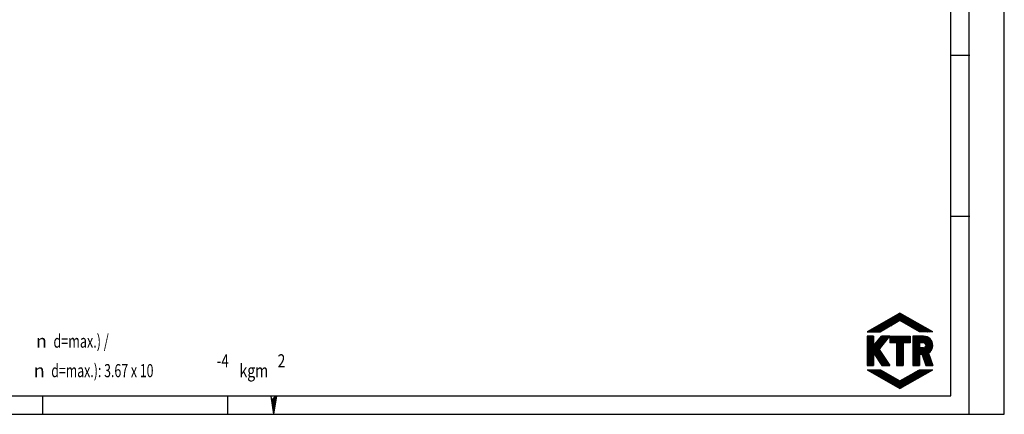
# Model space of a CAD drawing. Units: millimetres. Extents: x 0 to 420, y 0 to 297.
# Drawn here: x 157 to 420, y 0 to 105 of the extents above; entities that cross this region are included whole.
import ezdxf

# ---------------------------------------------------------------- set-up
doc = ezdxf.new("R2010")
doc.units = ezdxf.units.MM
doc.header["$LTSCALE"] = 23.1
doc.layers.get('0').update_dxf_attribs({"linetype": 'CONTINUOUS'})
doc.styles.get("Standard").update_dxf_attribs({"font": 'txt', "width": 0.8})
doc.styles.add('TEXTSTYLE_1', font='gdt', dxfattribs={"width": 0.8})

msp = doc.modelspace()

# ---------------------------------------------------------------- linework, layer by layer
at = {"color": 7, "linetype": 'CONTINUOUS'}
for p, q in [((420, 0), (420, 297)), ((410.6532, 0.0012), (410.6532, 290.3917)), ((405.8817, 95.8202), (410.7704, 95.8202)), ((405.8817, 52.9107), (410.7704, 52.9107)), ((392.1493, 27.0368), (383.4091, 21.9906)), ((386.6166, 21.9906), (390.9981, 26.3721)), ((386.801, 21.9907), (391.4343, 26.624)), ((387.0449, 22.0502), (391.8705, 26.8758)), ((387.4812, 22.3021), (392.1915, 27.0124)), ((387.9175, 22.554), (392.3084, 26.9449)), ((388.3537, 22.8059), (392.4253, 26.8774)), ((388.79, 23.0578), (392.5422, 26.81)), ((389.2263, 23.3097), (392.6591, 26.7425)), ((389.6626, 23.5616), (392.7759, 26.6749)), ((390.0989, 23.8135), (392.8928, 26.6075)), ((390.5351, 24.0654), (393.0097, 26.54)), ((390.9714, 24.3173), (393.1266, 26.4725)), ((391.4077, 24.5692), (393.2435, 26.405)), ((391.844, 24.8211), (393.3604, 26.3375)), ((400.8885, 21.9906), (392.1493, 27.0368)), ((384.7728, 21.9906), (386.6357, 23.8535)), ((384.9572, 21.9906), (387.0719, 24.1053)), ((385.1415, 21.9906), (387.5082, 24.3572)), ((385.326, 21.9907), (387.9444, 24.6091)), ((385.5103, 21.9906), (388.3806, 24.8609)), ((385.6947, 21.9906), (388.8168, 25.1128)), ((385.8791, 21.9906), (389.2531, 25.3646)), ((386.0635, 21.9906), (389.6893, 25.6165)), ((386.2478, 21.9906), (390.1256, 25.8684)), ((386.4322, 21.9906), (390.5618, 26.1202)), ((392.1493, 24.9974), (386.9417, 21.9906)), ((397.3562, 21.9906), (392.1493, 24.9974)), ((392.1844, 24.9771), (393.4772, 26.27)), ((392.3013, 24.9096), (393.5941, 26.2025)), ((392.4181, 24.8422), (393.7111, 26.135)), ((392.535, 24.7747), (393.8279, 26.0676)), ((392.6519, 24.7072), (393.9448, 26.0001)), ((392.7688, 24.6397), (394.0616, 25.9326)), ((392.8857, 24.5722), (394.1785, 25.8651)), ((393.0026, 24.5047), (394.2955, 25.7976)), ((393.1195, 24.4372), (394.4123, 25.7301)), ((393.2363, 24.3697), (394.5292, 25.6626)), ((393.3532, 24.3022), (394.6461, 25.5951)), ((393.4701, 24.2347), (394.763, 25.5276)), ((393.5869, 24.1672), (394.8798, 25.4601)), ((393.7039, 24.0997), (394.9968, 25.3926)), ((393.8207, 24.0322), (395.1136, 25.3252)), ((393.9376, 23.9647), (395.2306, 25.2577)), ((394.0545, 23.8972), (395.3474, 25.1902)), ((394.1714, 23.8297), (395.4643, 25.1227)), ((394.2883, 23.7623), (395.5812, 25.0552)), ((394.4051, 23.6948), (395.6981, 24.9877)), ((394.522, 23.6273), (395.8149, 24.9202)), ((394.6389, 23.5598), (395.9318, 24.8527)), ((394.7558, 23.4923), (396.0487, 24.7852)), ((394.8727, 23.4248), (396.1656, 24.7177)), ((394.9896, 23.3573), (396.2825, 24.6502)), ((395.1065, 23.2898), (396.3994, 24.5827)), ((395.2233, 23.2223), (396.5163, 24.5153)), ((395.3402, 23.1548), (396.6332, 24.4478)), ((395.4571, 23.0873), (396.75, 24.3803)), ((395.574, 23.0198), (396.8669, 24.3128)), ((395.6909, 22.9523), (396.9838, 24.2453)), ((395.8077, 22.8848), (397.1007, 24.1778)), ((395.9246, 22.8173), (397.2176, 24.1103)), ((396.0415, 22.7498), (397.3345, 24.0428)), ((396.1584, 22.6823), (397.4514, 23.9753)), ((396.2753, 22.6149), (397.5683, 23.9079)), ((396.3921, 22.5473), (397.6851, 23.8403)), ((396.509, 22.4799), (397.802, 23.7729)), ((396.6259, 22.4124), (397.9189, 23.7054)), ((383.4091, 21.9906), (386.9417, 21.9906)), ((383.4822, 21.9906), (383.582, 22.0904)), ((383.6665, 21.9906), (384.0182, 22.3423)), ((383.8509, 21.9906), (384.4545, 22.5942)), ((384.0353, 21.9906), (384.8907, 22.846)), ((384.2197, 21.9906), (385.3269, 23.0979)), ((384.4041, 21.9906), (385.7632, 23.3498)), ((384.5885, 21.9906), (386.1994, 23.6016)), ((396.7428, 22.3449), (398.0358, 23.6379)), ((396.8597, 22.2774), (398.1527, 23.5704)), ((396.9766, 22.2099), (398.2696, 23.5029)), ((397.0935, 22.1424), (398.3865, 23.4354)), ((397.2104, 22.0749), (398.5033, 23.3679)), ((397.3272, 22.0074), (398.6202, 23.3004)), ((400.8885, 21.9906), (397.3562, 21.9906)), ((397.4948, 21.9907), (398.7371, 23.2329)), ((397.6792, 21.9907), (398.854, 23.1655)), ((397.8636, 21.9906), (398.9709, 23.0979)), ((398.048, 21.9907), (399.0878, 23.0305)), ((398.2323, 21.9906), (399.2047, 22.963)), ((398.4167, 21.9907), (399.3215, 22.8955)), ((398.6011, 21.9907), (399.4384, 22.828)), ((398.7855, 21.9906), (399.5553, 22.7605)), ((398.9699, 21.9907), (399.6722, 22.693)), ((399.1542, 21.9907), (399.7891, 22.6255)), ((399.3386, 21.9906), (399.906, 22.558)), ((399.5229, 21.9907), (400.0228, 22.4905)), ((399.7073, 21.9906), (400.1398, 22.423)), ((399.8918, 21.9907), (400.2567, 22.3555)), ((400.0761, 21.9907), (400.3735, 22.2881)), ((400.2605, 21.9906), (400.4904, 22.2206)), ((400.4448, 21.9907), (400.6072, 22.1531)), ((400.6292, 21.9907), (400.7242, 22.0856)), ((400.8136, 21.9907), (400.8411, 22.0181)), ((385.1198, 20.8563), (383.3537, 20.8568)), ((383.3537, 20.8568), (383.3537, 13.0338)), ((383.3538, 20.756), (383.4544, 20.8567)), ((383.3538, 20.5717), (383.6388, 20.8567)), ((383.3538, 20.3873), (383.8231, 20.8566)), ((383.3538, 20.2029), (384.0074, 20.8566)), ((383.3538, 20.0185), (384.1918, 20.8565)), ((383.3538, 19.8341), (384.3761, 20.8565)), ((383.3538, 19.6498), (384.5604, 20.8565)), ((383.3538, 19.4654), (384.7448, 20.8564)), ((383.3538, 19.281), (384.9291, 20.8564)), ((383.3538, 19.0966), (385.1135, 20.8563)), ((383.3538, 16.331), (387.8784, 20.8556)), ((383.3538, 16.1466), (388.0627, 20.8556)), ((383.3538, 15.9622), (388.247, 20.8555)), ((383.3538, 15.7779), (388.4314, 20.8555)), ((383.3538, 15.5935), (388.6157, 20.8554)), ((383.3538, 15.4091), (388.8, 20.8554)), ((383.3538, 15.2247), (388.9844, 20.8553)), ((383.3538, 15.0404), (389.1687, 20.8553)), ((383.3538, 14.856), (389.3531, 20.8552)), ((383.3538, 18.9123), (385.1199, 20.6784)), ((383.3538, 18.7279), (385.1199, 20.494)), ((383.3538, 18.5435), (385.1199, 20.3097)), ((383.3538, 14.6716), (388.9393, 20.2572)), ((383.3538, 18.3591), (385.12, 20.1253)), ((383.3538, 18.1748), (385.12, 19.941)), ((383.3538, 17.9904), (385.12, 19.7566)), ((383.3538, 17.806), (385.12, 19.5723)), ((383.3538, 17.6216), (385.1201, 19.3879)), ((383.3538, 17.4373), (385.1201, 19.2036)), ((383.3538, 17.2529), (385.1201, 19.0192)), ((383.3538, 17.0685), (385.1201, 18.8349)), ((383.3538, 16.8841), (385.1201, 18.6505)), ((383.3538, 16.6997), (385.1202, 18.4662)), ((385.1198, 20.8563), (385.1202, 18.2777)), ((385.1202, 18.2777), (387.1886, 20.8558)), ((385.137, 18.2986), (387.694, 20.8556)), ((385.1795, 16.3129), (388.263, 19.3965)), ((385.252, 16.2011), (387.5867, 18.5358)), ((385.8852, 19.2311), (387.5098, 20.8557)), ((386.6317, 17.3204), (389.4092, 20.8552)), ((386.6333, 20.1637), (387.3254, 20.8557)), ((389.4092, 20.8552), (387.1886, 20.8558)), ((389.4092, 20.8552), (394.8339, 20.8552)), ((389.4092, 20.8552), (389.4092, 19.0891)), ((391.2384, 19.0891), (389.4092, 19.0891)), ((389.4093, 20.7275), (389.537, 20.8552)), ((389.4093, 20.5431), (389.7214, 20.8552)), ((389.4093, 20.3587), (389.9058, 20.8552)), ((389.4093, 20.1744), (390.0902, 20.8552)), ((389.4093, 19.99), (390.2745, 20.8552)), ((389.4093, 19.8056), (390.4589, 20.8552)), ((389.4093, 19.6212), (390.6433, 20.8552)), ((389.4093, 19.4368), (390.8277, 20.8552)), ((389.4093, 19.2525), (391.0121, 20.8552)), ((389.4303, 19.0891), (391.1964, 20.8552)), ((389.6146, 19.0891), (391.3808, 20.8552)), ((389.799, 19.0891), (391.5652, 20.8552)), ((389.9834, 19.0891), (391.7496, 20.8552)), ((390.1678, 19.0891), (391.934, 20.8552)), ((390.3522, 19.0891), (392.1183, 20.8552)), ((390.5366, 19.0891), (392.3027, 20.8552)), ((390.7209, 19.0891), (392.487, 20.8552)), ((390.9053, 19.0891), (392.6714, 20.8552)), ((391.0897, 19.0891), (392.8558, 20.8552)), ((391.2384, 19.0535), (393.0402, 20.8552)), ((391.2384, 18.8691), (393.2246, 20.8552)), ((391.2384, 18.6847), (393.4089, 20.8552)), ((391.2384, 18.5004), (393.5933, 20.8552)), ((391.2384, 18.316), (393.7777, 20.8552)), ((391.2384, 18.1316), (393.9621, 20.8552)), ((391.2384, 17.9473), (394.1465, 20.8552)), ((391.2384, 17.7628), (394.3308, 20.8552)), ((391.2384, 17.5785), (394.5152, 20.8552)), ((391.2384, 17.3941), (394.6996, 20.8552)), ((391.2384, 19.0891), (391.2384, 13.0338)), ((391.2384, 17.2097), (393.0045, 18.9758)), ((391.2384, 17.0254), (393.0045, 18.7914)), ((391.2384, 16.841), (393.0045, 18.607)), ((391.2384, 16.6566), (393.0045, 18.4227)), ((394.8339, 19.0891), (393.0045, 19.0891)), ((393.0045, 19.0891), (393.0045, 13.0338)), ((393.1179, 19.0891), (394.8339, 20.8052)), ((393.3022, 19.0891), (394.8339, 20.6209)), ((393.4866, 19.0891), (394.8339, 20.4365)), ((393.671, 19.0891), (394.8339, 20.2521)), ((393.8553, 19.0891), (394.8339, 20.0677)), ((394.0398, 19.0891), (394.8339, 19.8833)), ((394.2241, 19.0891), (394.8339, 19.699)), ((394.4085, 19.0891), (394.8339, 19.5146)), ((394.5928, 19.0891), (394.8339, 19.3302)), ((394.7772, 19.0891), (394.8339, 19.1458)), ((394.8339, 20.8552), (394.8339, 19.0891)), ((398.4662, 20.8552), (395.5908, 20.8552)), ((395.5908, 20.8552), (395.5908, 13.0338)), ((395.5908, 20.6406), (395.8055, 20.8552)), ((395.5908, 20.4562), (395.9898, 20.8552)), ((395.5908, 20.2718), (396.1742, 20.8552)), ((395.5908, 20.0874), (396.3586, 20.8552)), ((395.5908, 19.9031), (396.543, 20.8552)), ((395.5908, 19.7187), (396.7274, 20.8552)), ((395.5908, 19.5343), (396.9117, 20.8552)), ((395.5908, 19.3499), (397.0961, 20.8552)), ((395.5908, 19.1656), (397.2805, 20.8552)), ((395.5908, 18.9812), (397.4649, 20.8552)), ((395.5908, 18.7968), (397.6493, 20.8552)), ((395.5908, 18.6124), (397.8336, 20.8552)), ((395.5908, 18.4281), (398.018, 20.8552)), ((395.5908, 18.2437), (398.2023, 20.8552)), ((395.5908, 18.0593), (398.3867, 20.8552)), ((395.5908, 20.825), (395.6211, 20.8552)), ((395.5908, 17.8749), (398.569, 20.8531)), ((395.5908, 17.6906), (398.7399, 20.8397)), ((395.5908, 17.5062), (398.9006, 20.816)), ((395.5908, 14.5562), (400.6049, 19.5702)), ((395.5908, 14.3718), (400.666, 19.447)), ((395.5908, 14.1874), (400.7211, 19.3177)), ((395.5908, 17.3218), (397.3563, 19.0873)), ((395.5908, 17.1374), (397.3563, 18.9029)), ((395.5908, 16.9531), (397.3563, 18.7185)), ((395.5908, 16.7687), (397.3563, 18.5341)), ((398.3907, 19.0891), (397.3562, 19.0891)), ((397.3562, 19.0891), (397.3562, 17.7014)), ((397.3581, 19.0891), (399.0523, 20.7833)), ((397.5159, 15.9281), (400.7698, 19.182)), ((397.5425, 19.0891), (399.1961, 20.7427)), ((397.6922, 15.9201), (400.8114, 19.0392)), ((397.7269, 19.0891), (399.3327, 20.6949)), ((397.8686, 15.9121), (400.8452, 18.8887)), ((397.9113, 19.0891), (399.4628, 20.6407)), ((398.0399, 15.899), (400.8703, 18.7294)), ((398.087, 15.7617), (400.8852, 18.5599)), ((398.0956, 19.0891), (399.5869, 20.5804)), ((398.28, 19.0891), (399.7052, 20.5144)), ((398.461, 19.0857), (399.8181, 20.4429)), ((398.6139, 19.0543), (399.9258, 20.3661)), ((398.7429, 18.9988), (400.0283, 20.2843)), ((398.853, 18.9246), (400.1258, 20.1974)), ((398.9463, 18.8335), (400.2183, 20.1055)), ((399.0229, 18.7258), (400.3059, 20.0087)), ((399.0812, 18.5996), (400.3884, 19.9069)), ((399.0988, 18.2485), (400.5381, 19.6878)), ((399.1165, 18.4506), (400.4659, 19.8)), ((399.1224, 18.4331), (399.1224, 18.3574)), ((383.3538, 16.5154), (385.1202, 18.2818)), ((383.3538, 14.4872), (385.1198, 16.2533)), ((383.3538, 14.3028), (385.1198, 16.0689)), ((383.3538, 14.1185), (385.1198, 15.8845)), ((385.1198, 16.405), (387.3047, 13.0338)), ((385.1198, 16.405), (385.1198, 13.0338)), ((385.3245, 16.0892), (386.9104, 17.6751)), ((385.397, 15.9773), (386.6743, 17.2546)), ((385.4695, 15.8655), (386.7468, 17.1427)), ((385.542, 15.7536), (386.8193, 17.0309)), ((385.6145, 15.6417), (386.8917, 16.919)), ((385.687, 15.5298), (386.9643, 16.8071)), ((385.7595, 15.418), (387.0368, 16.6952)), ((385.832, 15.3061), (387.1093, 16.5833)), ((385.9045, 15.1942), (387.1818, 16.4715)), ((385.977, 15.0823), (387.2543, 16.3596)), ((386.0495, 14.9705), (387.3268, 16.2477)), ((386.1221, 14.8586), (387.3992, 16.1358)), ((386.1946, 14.7467), (387.4718, 16.0239)), ((386.2671, 14.6349), (387.5443, 15.9121)), ((386.3396, 14.523), (387.6167, 15.8002)), ((386.6317, 17.3204), (389.4092, 13.0338)), ((391.2384, 16.4722), (393.0045, 18.2383)), ((391.2384, 16.2878), (393.0045, 18.0539)), ((391.2384, 16.1035), (393.0045, 17.8695)), ((391.2384, 15.9191), (393.0045, 17.6852)), ((391.2384, 15.7347), (393.0045, 17.5008)), ((391.2384, 15.5503), (393.0045, 17.3164)), ((391.2384, 15.3659), (393.0045, 17.132)), ((391.2384, 15.1816), (393.0045, 16.9477)), ((391.2384, 14.9972), (393.0045, 16.7633)), ((391.2384, 14.8128), (393.0045, 16.5789)), ((391.2384, 14.6284), (393.0045, 16.3945)), ((391.2384, 14.4441), (393.0045, 16.2102)), ((391.2384, 14.2597), (393.0045, 16.0257)), ((391.2384, 14.0753), (393.0045, 15.8414)), ((395.5908, 16.5843), (397.3563, 18.3497)), ((395.5908, 16.3999), (397.3563, 18.1654)), ((395.5908, 16.2155), (397.3563, 17.981)), ((395.5908, 16.0312), (397.3563, 17.7966)), ((395.5908, 14.7405), (398.5754, 17.7251)), ((395.5908, 15.8468), (397.4454, 17.7014)), ((395.5908, 15.6624), (397.6298, 17.7014)), ((395.5908, 15.478), (397.8142, 17.7014)), ((395.5908, 15.2937), (397.9986, 17.7014)), ((395.5908, 15.1093), (398.183, 17.7014)), ((395.5908, 14.9249), (398.3674, 17.7014)), ((398.3907, 17.7014), (397.3562, 17.7014)), ((398.038, 15.9044), (397.3562, 15.9353)), ((397.3562, 15.9353), (397.3562, 13.0338)), ((398.038, 15.9044), (399.0211, 13.0338)), ((398.134, 15.6243), (400.8884, 18.3788)), ((398.181, 15.487), (400.8826, 18.1886)), ((398.2281, 15.3496), (400.8591, 17.9806)), ((398.2751, 15.2123), (400.8106, 17.7478)), ((398.3221, 15.0749), (400.7221, 17.475)), ((398.3692, 14.9376), (400.5445, 17.1129)), ((398.4162, 14.8003), (399.8068, 16.1909)), ((398.4632, 14.6629), (399.8539, 16.0536)), ((398.5103, 14.5256), (399.9009, 15.9162)), ((398.5573, 14.3882), (399.948, 15.7789)), ((399.765, 16.3128), (400.8889, 13.0338)), ((383.3538, 13.9341), (385.1198, 15.7001)), ((383.3538, 13.7497), (385.1198, 15.5158)), ((383.3538, 13.5653), (385.1198, 15.3314)), ((383.3538, 13.381), (385.1198, 15.147)), ((383.3538, 13.1966), (385.1198, 14.9627)), ((383.3753, 13.0338), (385.1198, 14.7783)), ((383.5597, 13.0338), (385.1198, 14.5939)), ((383.7441, 13.0338), (385.1198, 14.4095)), ((383.9285, 13.0338), (385.1198, 14.2251)), ((384.1129, 13.0338), (385.1198, 14.0408)), ((384.2972, 13.0338), (385.1198, 13.8564)), ((384.4816, 13.0338), (385.1198, 13.672)), ((384.666, 13.0338), (385.1198, 13.4876)), ((384.8504, 13.0338), (385.1198, 13.3033)), ((386.4121, 14.4111), (387.6893, 15.6883)), ((386.4846, 14.2993), (387.7618, 15.5764)), ((386.5571, 14.1874), (387.8342, 15.4645)), ((386.6296, 14.0755), (387.9067, 15.3526)), ((386.7021, 13.9637), (387.9792, 15.2408)), ((386.7746, 13.8518), (388.0517, 15.1289)), ((386.8471, 13.7399), (388.1242, 15.017)), ((386.9196, 13.6281), (388.1967, 14.9051)), ((386.9922, 13.5162), (388.2692, 14.7932)), ((387.0646, 13.4043), (388.3417, 14.6814)), ((387.1371, 13.2924), (388.4142, 14.5695)), ((387.2096, 13.1805), (388.4867, 14.4576)), ((387.2821, 13.0687), (388.5592, 14.3457)), ((387.4316, 13.0338), (388.6317, 14.2338)), ((387.616, 13.0338), (388.7042, 14.122)), ((387.8003, 13.0338), (388.7767, 14.0101)), ((387.9848, 13.0338), (388.8492, 13.8982)), ((388.1691, 13.0338), (388.9216, 13.7863)), ((388.3535, 13.0338), (388.9941, 13.6744)), ((388.5379, 13.0338), (389.0666, 13.5625)), ((388.7223, 13.0338), (389.1391, 13.4507)), ((388.9066, 13.0338), (389.2116, 13.3388)), ((389.091, 13.0338), (389.2841, 13.2269)), ((391.2384, 13.8909), (393.0045, 15.657)), ((391.2384, 13.7066), (393.0045, 15.4726)), ((391.2384, 13.5222), (393.0045, 15.2882)), ((391.2384, 13.3378), (393.0045, 15.1038)), ((391.2384, 13.1534), (393.0045, 14.9195)), ((391.3032, 13.0338), (393.0045, 14.7351)), ((391.4876, 13.0338), (393.0045, 14.5507)), ((391.6719, 13.0338), (393.0045, 14.3664)), ((391.8563, 13.0338), (393.0045, 14.182)), ((392.0407, 13.0338), (393.0045, 13.9976)), ((392.2251, 13.0338), (393.0045, 13.8132)), ((392.4095, 13.0338), (393.0045, 13.6288)), ((392.5938, 13.0338), (393.0045, 13.4445)), ((392.7782, 13.0338), (393.0045, 13.2601)), ((395.5908, 14.003), (397.3563, 15.7685)), ((395.5908, 13.8186), (397.3563, 15.5841)), ((395.5908, 13.6343), (397.3563, 15.3997)), ((395.5908, 13.4499), (397.3563, 15.2153)), ((395.5908, 13.2655), (397.3563, 15.031)), ((395.5908, 13.0811), (397.3563, 14.8466)), ((395.7278, 13.0338), (397.3563, 14.6622)), ((395.9123, 13.0338), (397.3563, 14.4778)), ((396.0966, 13.0338), (397.3563, 14.2935)), ((396.281, 13.0338), (397.3563, 14.1091)), ((396.4653, 13.0338), (397.3563, 13.9247)), ((396.6497, 13.0338), (397.3563, 13.7403)), ((396.8341, 13.0338), (397.3563, 13.5559)), ((397.0185, 13.0338), (397.3563, 13.3716)), ((397.2028, 13.0338), (397.3563, 13.1872)), ((398.6043, 14.2509), (399.9951, 15.6416)), ((398.6513, 14.1135), (400.0421, 15.5043)), ((398.6985, 13.9762), (400.0892, 15.367)), ((398.7455, 13.8389), (400.1363, 15.2297)), ((398.7925, 13.7015), (400.1833, 15.0924)), ((398.8395, 13.5642), (400.2304, 14.9551)), ((398.8866, 13.4268), (400.2775, 14.8178)), ((398.9336, 13.2895), (400.3245, 14.6804)), ((398.9806, 13.1521), (400.3716, 14.5431)), ((399.0466, 13.0338), (400.4187, 14.4058)), ((399.231, 13.0338), (400.4657, 14.2685)), ((399.4154, 13.0338), (400.5128, 14.1312)), ((399.5997, 13.0338), (400.5598, 13.9939)), ((399.7841, 13.0338), (400.6069, 13.8565)), ((399.9685, 13.0338), (400.6539, 13.7192)), ((400.1529, 13.0338), (400.701, 13.5819)), ((400.3373, 13.0338), (400.7481, 13.4446)), ((400.5216, 13.0338), (400.7951, 13.3073)), ((400.7061, 13.0338), (400.8422, 13.17)), ((383.3537, 13.0338), (385.1198, 13.0338)), ((383.4091, 11.8984), (386.9417, 11.8984)), ((383.4091, 11.8984), (392.1493, 6.8523)), ((383.4858, 11.8541), (383.53, 11.8984)), ((383.6027, 11.7867), (383.7144, 11.8984)), ((383.7196, 11.7192), (383.8988, 11.8984)), ((383.8365, 11.6517), (384.0832, 11.8984)), ((383.9533, 11.5842), (384.2676, 11.8984)), ((384.0702, 11.5167), (384.4519, 11.8984)), ((384.1871, 11.4492), (384.6363, 11.8984)), ((384.304, 11.3818), (384.8207, 11.8984)), ((384.4209, 11.3143), (385.0051, 11.8984)), ((384.5378, 11.2468), (385.1894, 11.8984)), ((384.6547, 11.1793), (385.3738, 11.8984)), ((384.7716, 11.1118), (385.5582, 11.8984)), ((384.8885, 11.0443), (385.7426, 11.8984)), ((385.0054, 10.9768), (385.927, 11.8984)), ((385.0348, 13.0338), (385.1198, 13.1189)), ((385.1222, 10.9093), (386.1113, 11.8984)), ((385.2391, 10.8418), (386.2957, 11.8984)), ((385.3561, 10.7744), (386.4801, 11.8984)), ((385.4729, 10.7069), (386.6645, 11.8984)), ((385.5898, 10.6394), (386.8489, 11.8984)), ((385.7067, 10.5719), (386.9997, 11.8649)), ((385.8236, 10.5045), (387.1166, 11.7975)), ((385.9405, 10.4369), (387.2335, 11.73)), ((386.0574, 10.3695), (387.3504, 11.6625)), ((386.1743, 10.302), (387.4673, 11.595)), ((386.2912, 10.2345), (387.5842, 11.5275)), ((386.408, 10.167), (387.701, 11.46)), ((386.5249, 10.0995), (387.8179, 11.3925)), ((386.6418, 10.032), (387.9348, 11.325)), ((386.7587, 9.9646), (388.0517, 11.2575)), ((386.8756, 9.8971), (388.1686, 11.19)), ((386.9417, 11.8984), (392.1493, 8.8917)), ((386.9925, 9.8296), (388.2855, 11.1226)), ((387.1094, 9.7621), (388.4024, 11.0551)), ((387.2263, 9.6946), (388.5193, 10.9876)), ((387.3047, 13.0338), (389.4092, 13.0338)), ((387.3432, 9.6271), (388.6361, 10.9201)), ((387.4601, 9.5596), (388.753, 10.8526)), ((387.577, 9.4921), (388.8699, 10.7851)), ((387.6938, 9.4247), (388.9868, 10.7176)), ((387.8108, 9.3572), (389.1037, 10.6501)), ((387.9276, 9.2897), (389.2206, 10.5826)), ((388.0445, 9.2222), (389.3375, 10.5152)), ((389.2754, 13.0338), (389.3566, 13.115)), ((391.2384, 13.0338), (393.0045, 13.0338)), ((391.6682, 7.1302), (395.1794, 10.6414)), ((391.785, 7.0627), (395.6157, 10.8934)), ((391.9019, 6.9952), (396.0521, 11.1453)), ((392.0189, 6.9277), (396.4884, 11.3973)), ((392.1357, 6.8602), (396.9247, 11.6492)), ((392.1493, 8.8917), (397.3562, 11.8984)), ((392.1493, 6.8523), (400.8885, 11.8984)), ((392.5349, 7.075), (397.3583, 11.8984)), ((392.9626, 13.0338), (393.0045, 13.0757)), ((392.9712, 7.3269), (397.5427, 11.8984)), ((393.4075, 7.5788), (397.7271, 11.8984)), ((393.8438, 7.8308), (397.9114, 11.8984)), ((394.2801, 8.0827), (398.0958, 11.8984)), ((394.7163, 8.3346), (398.2802, 11.8984)), ((395.1527, 8.5865), (398.4646, 11.8984)), ((395.589, 8.8384), (398.649, 11.8984)), ((395.5908, 13.0338), (397.3562, 13.0338)), ((396.0252, 9.0903), (398.8333, 11.8984)), ((396.4615, 9.3423), (399.0177, 11.8984)), ((396.8978, 9.5942), (399.2021, 11.8984)), ((397.3342, 9.8461), (399.3865, 11.8984)), ((397.3562, 11.8984), (400.8885, 11.8984)), ((397.7704, 10.098), (399.5708, 11.8984)), ((398.2067, 10.35), (399.7552, 11.8984)), ((398.643, 10.6019), (399.9396, 11.8984)), ((399.0211, 13.0338), (400.8889, 13.0338)), ((399.0794, 10.8538), (400.124, 11.8984)), ((399.5156, 11.1057), (400.3083, 11.8984)), ((399.9519, 11.3576), (400.4927, 11.8984)), ((400.3882, 11.6095), (400.6771, 11.8984)), ((400.8245, 11.8615), (400.8615, 11.8984)), ((388.1614, 9.1547), (389.4543, 10.4477)), ((388.2783, 9.0872), (389.5712, 10.3802)), ((388.3952, 9.0198), (389.6882, 10.3127)), ((388.5121, 8.9523), (389.805, 10.2452)), ((388.629, 8.8848), (389.9219, 10.1777)), ((388.7459, 8.8173), (390.0388, 10.1102)), ((388.8628, 8.7498), (390.1557, 10.0428)), ((388.9796, 8.6823), (390.2726, 9.9752)), ((389.0965, 8.6148), (390.3895, 9.9078)), ((389.2135, 8.5474), (390.5063, 9.8403)), ((389.3303, 8.4799), (390.6233, 9.7728)), ((389.4472, 8.4124), (390.7401, 9.7053)), ((389.5642, 8.3449), (390.8571, 9.6378)), ((389.681, 8.2774), (390.9739, 9.5703)), ((389.7979, 8.2099), (391.0908, 9.5028)), ((389.9148, 8.1424), (391.2077, 9.4353)), ((390.0317, 8.0749), (391.3246, 9.3678)), ((390.1486, 8.0075), (391.4415, 9.3004)), ((390.2655, 7.94), (391.5584, 9.2329)), ((390.3823, 7.8725), (391.6752, 9.1654)), ((390.4993, 7.805), (391.7922, 9.0979)), ((390.6161, 7.7375), (391.9091, 9.0304)), ((390.733, 7.67), (392.0259, 8.9629)), ((390.8499, 7.6025), (392.1428, 8.8954)), ((390.9668, 7.5351), (392.5614, 9.1297)), ((391.0837, 7.4676), (392.9978, 9.3817)), ((391.2006, 7.4001), (393.4341, 9.6336)), ((391.3175, 7.3326), (393.8704, 9.8856)), ((391.4343, 7.2651), (394.3068, 10.1375)), ((391.5512, 7.1976), (394.7431, 10.3895)), ((163.2835, 0.0012), (163.2835, 4.8899)), ((212.6597, 0.0012), (212.6597, 4.8899)), ((224.179, 4.8692), (224.9011, 0)), ((225.7305, 4.8692), (224.9011, 0)), ((0, 0.0012), (410.6532, 0.0012)), ((0, 0), (420, 0))]:
    msp.add_line(p, q, dxfattribs=at)
at = {"color": 2, "linetype": 'CONTINUOUS'}
for p, q in [((405.7645, 4.8899), (405.7645, 285.5029)), ((19.5549, 4.8899), (405.7645, 4.8899)), ((225.453, 4.8701), (224.3435, 3.7606)), ((225.7305, 4.8692), (224.3791, 3.5197)), ((225.6738, 4.538), (224.4148, 3.2791)), ((225.617, 4.2048), (224.4504, 3.0382)), ((225.5604, 3.8716), (224.4864, 2.7976)), ((225.5036, 3.5381), (224.522, 2.5565)), ((225.4468, 3.2049), (224.5576, 2.3157)), ((225.39, 2.8716), (224.5934, 2.0751)), ((225.3331, 2.5384), (224.629, 1.8342)), ((225.2766, 2.2054), (224.6648, 1.5936)), ((225.2197, 1.8722), (224.7003, 1.3527)), ((225.1629, 1.5389), (224.7361, 1.1121)), ((225.1064, 1.2057), (224.7722, 0.8715)), ((225.0496, 0.8724), (224.8078, 0.6306)), ((224.9928, 0.539), (224.8436, 0.3898)), ((224.936, 0.2057), (224.8792, 0.1489))]:
    msp.add_line(p, q, dxfattribs=at)
at = {"color": 7, "linetype": 'CONTINUOUS'}
for centre, radius, start, end in [((398.3907, 18.3573), 0.7317, 0.003747, 90.000336), ((398.3908, 18.4331), 0.7317, 269.992694, 0.002202), ((398.4661, 18.4329), 2.4224, 359.10432, 89.999462), ((398.4669, 18.3571), 2.4216, 302.415929, 0.895816)]:
    msp.add_arc(centre, radius, start, end, dxfattribs=at)

# ---------------------------------------------------------------- texts
at = {"color": 2, "linetype": 'CONTINUOUS'}
for s, width, p in [('d=max.) /', 0.703704, (166.1384, 17.7809)), ('-4', 0.75, (209.7218, 12.5309)), ('2', 0.785714, (225.9718, 12.5309)), ('d=max.): 3.67 x 10', 0.690476, (165.5551, 9.9059)), (' kgm', 0.785714, (214.9718, 9.9059))]:
    msp.add_text(s, height=3.5, dxfattribs=dict(at, width=width)).set_placement(p)
at = {"color": 2, "linetype": 'CONTINUOUS', "style": 'TEXTSTYLE_1'}
for p in [(161.4718, 17.7809), (160.8884, 9.9059)]:
    msp.add_text('n', height=3.5, dxfattribs=at).set_placement(p)

doc.saveas('drawing.dxf')
